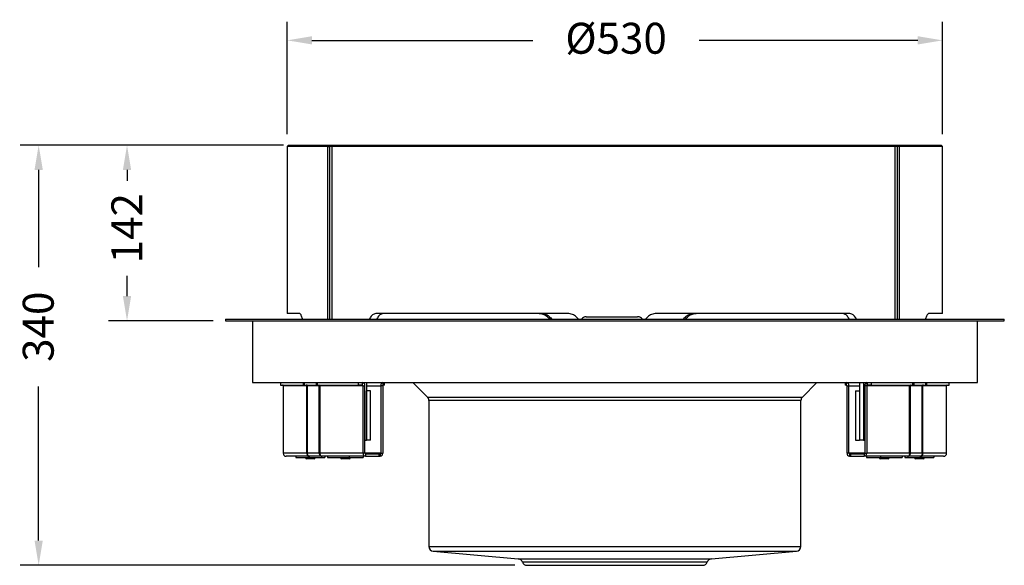
# Model space of a CAD drawing. Units: millimetres. Extents: x 221 to 2025, y 369 to 1890.
# Drawn here: x 221 to 1018, y 1449 to 1890 of the extents above; entities that cross this region are included whole.
import ezdxf

# ---------------------------------------------------------------- set-up
doc = ezdxf.new("R2010")
doc.units = ezdxf.units.MM
doc.styles.add('BLAIR ITC', font='txt', dxfattribs={"height": 25})
doc.dimstyles.new('BLAIR ITC', dxfattribs={"dimtxt": 25, "dimasz": 20, "dimexe": 15, "dimexo": 10, "dimgap": 5, "dimtad": 0, "dimdec": 0, "dimdsep": 46, "dimtxsty": 'BLAIR ITC', "dimcen": 0.09, "dimclrd": 8, "dimclre": 8, "dimclrt": 256, "dimadec": 0, "dimazin": 0, "dimtfac": 1, "dimtdec": 0, "dimtmove": 0, "dimatfit": 3, "dimfxl": 1, "dimtfill": 1, "dimtolj": 1, "dimtzin": 0, "dimarcsym": 0})

# ---------------------------------------------------------------- blocks, each defined once
blk = doc.blocks.new('*D22')
at = {"color": 8, "lineweight": -2, "transparency": 16777216}
for p, q in [((437.62, 1797.45), (437.62, 1888.15)), ((967.62, 1797.45), (967.62, 1888.15)), ((457.62, 1873.15), (636.38, 1873.15)), ((947.62, 1873.15), (770.83, 1873.15))]:
    blk.add_line(p, q, dxfattribs=at)
at = {"color": 8, "transparency": 16777216}
for points in [[(457.62, 1876.49), (457.62, 1869.82), (437.62, 1873.15)], [(947.62, 1876.49), (947.62, 1869.82), (967.62, 1873.15)]]:
    blk.add_solid(points, dxfattribs=at)
at = {"layer": 'Defpoints', "color": 0, "transparency": 16777216}
for p in [(967.62, 1873.15), (437.62, 1787.45), (967.62, 1787.45)]:
    blk.add_point(p, dxfattribs=at)
at = {"transparency": 16777216, "insert": (703.6, 1887.33), "char_height": 25, "attachment_point": 2, "style": 'BLAIR ITC', "bg_fill": 3, "box_fill_scale": 1.1, "bg_fill_color": 256, "bg_fill_true_color": 13158600, "bg_fill_transparency": 0}
blk.add_mtext('\\A1;%%c530', dxfattribs=at)
blk = doc.blocks.new('*D23')
at = {"color": 8, "lineweight": -2, "transparency": 16777216}
for p, q in [((434.62, 1788.45), (293.04, 1788.45)), ((308.04, 1768.45), (308.04, 1759.67)), ((308.04, 1666.5), (308.04, 1682.96)), ((377.62, 1646.5), (293.04, 1646.5))]:
    blk.add_line(p, q, dxfattribs=at)
at = {"color": 8, "transparency": 16777216}
for points in [[(304.71, 1768.45), (311.38, 1768.45), (308.04, 1788.45)], [(304.71, 1666.5), (311.38, 1666.5), (308.04, 1646.5)]]:
    blk.add_solid(points, dxfattribs=at)
at = {"layer": 'Defpoints', "color": 0, "transparency": 16777216}
for p in [(444.62, 1788.45), (308.04, 1646.5), (387.62, 1646.5)]:
    blk.add_point(p, dxfattribs=at)
at = {"transparency": 16777216, "insert": (295.39, 1721.31), "char_height": 25, "attachment_point": 2, "rotation": 90, "style": 'BLAIR ITC', "bg_fill": 3, "box_fill_scale": 1.1, "bg_fill_color": 256, "bg_fill_true_color": 13158600, "bg_fill_transparency": 0}
blk.add_mtext('\\A1;142', dxfattribs=at)
blk = doc.blocks.new('*D24')
at = {"color": 8, "lineweight": -2, "transparency": 16777216}
for p, q in [((434.62, 1788.45), (221.58, 1788.45)), ((236.58, 1768.45), (236.58, 1689.92)), ((236.58, 1468.9), (236.58, 1593.49)), ((621.62, 1448.9), (221.58, 1448.9))]:
    blk.add_line(p, q, dxfattribs=at)
at = {"color": 8, "transparency": 16777216}
for points in [[(233.25, 1768.45), (239.92, 1768.45), (236.58, 1788.45)], [(233.25, 1468.9), (239.92, 1468.9), (236.58, 1448.9)]]:
    blk.add_solid(points, dxfattribs=at)
at = {"layer": 'Defpoints', "color": 0, "transparency": 16777216}
for p in [(444.62, 1788.45), (236.58, 1448.9), (631.62, 1448.9)]:
    blk.add_point(p, dxfattribs=at)
at = {"transparency": 16777216, "insert": (223.74, 1641.7), "char_height": 25, "attachment_point": 2, "rotation": 90, "style": 'BLAIR ITC', "bg_fill": 3, "box_fill_scale": 1.1, "bg_fill_color": 256, "bg_fill_true_color": 13158600, "bg_fill_transparency": 0}
blk.add_mtext('\\A1;340', dxfattribs=at)

msp = doc.modelspace()

# ---------------------------------------------------------------- linework, layer by layer
at = {"color": 7, "linetype": 'Continuous', "lineweight": 25}
for p, q in [((438.62, 1788.45), (437.62, 1787.45)), ((437.62, 1787.45), (437.62, 1652.45)), ((470.36, 1787.45), (437.62, 1787.45)), ((438.62, 1788.45), (471.24, 1788.45)), ((470.36, 1787.45), (471.24, 1788.45)), ((470.36, 1787.45), (471.72, 1787.45)), ((470.36, 1647.7), (470.36, 1787.45)), ((471.24, 1788.45), (471.72, 1787.45)), ((471.24, 1788.45), (474.49, 1788.45)), ((471.72, 1787.45), (471.72, 1647.7)), ((473.62, 1787.45), (471.72, 1787.45)), ((473.62, 1787.45), (474.49, 1788.45)), ((929.25, 1787.45), (473.62, 1787.45)), ((473.62, 1787.45), (473.62, 1647.7)), ((474.49, 1788.45), (928.39, 1788.45)), ((929.25, 1787.45), (928.39, 1788.45)), ((928.39, 1788.45), (931.75, 1788.45)), ((929.25, 1647.7), (929.25, 1787.45)), ((931.25, 1787.45), (929.25, 1787.45)), ((931.25, 1787.45), (931.75, 1788.45)), ((931.25, 1647.7), (931.25, 1787.45)), ((932.61, 1787.45), (931.25, 1787.45)), ((932.61, 1787.45), (931.75, 1788.45)), ((931.75, 1788.45), (966.62, 1788.45)), ((932.61, 1787.45), (932.61, 1647.7)), ((967.62, 1787.45), (932.61, 1787.45)), ((967.62, 1787.45), (966.62, 1788.45)), ((967.62, 1652.45), (967.62, 1787.45)), ((447.41, 1652.45), (437.62, 1652.45)), ((664.35, 1652.45), (510, 1652.45)), ((679.54, 1649.7), (721.04, 1649.7)), ((721.04, 1649.7), (721.05, 1649.7)), ((892.03, 1652.45), (736.3, 1652.45)), ((967.62, 1652.45), (956.54, 1652.45)), ((387.62, 1647.7), (387.62, 1646.5)), ((387.62, 1647.7), (700.08, 1647.7)), ((387.62, 1646.5), (700.08, 1646.5)), ((409.42, 1646.5), (409.42, 1596.5)), ((700.08, 1647.7), (1017.62, 1647.7)), ((700.08, 1646.5), (1017.62, 1646.5)), ((995.82, 1596.5), (995.82, 1646.5)), ((1017.62, 1646.5), (1017.62, 1647.7)), ((409.42, 1596.5), (995.82, 1596.5)), ((432.11, 1596.5), (432.11, 1594.5)), ((432.23, 1594.5), (432.11, 1594.5)), ((432.23, 1596.5), (432.23, 1594.5)), ((432.23, 1594.5), (450.62, 1594.5)), ((453.43, 1594), (434.34, 1594)), ((434.34, 1594), (434.34, 1539.5)), ((450.62, 1596.5), (450.62, 1594.5)), ((450.62, 1594.5), (451.4, 1594.5)), ((451.4, 1596.5), (451.4, 1594.5)), ((451.4, 1594.5), (460.9, 1594.5)), ((453.43, 1539.5), (453.43, 1594)), ((463.49, 1594), (454, 1594)), ((454, 1539.5), (454, 1594)), ((460.9, 1596.5), (460.9, 1594.5)), ((460.9, 1594.5), (461.94, 1594.5)), ((461.94, 1596.5), (461.94, 1594.5)), ((461.94, 1594.5), (495.33, 1594.5)), ((463.49, 1539.5), (463.49, 1594)), ((498.92, 1594), (464.25, 1594)), ((464.25, 1539.5), (464.25, 1594)), ((495.33, 1594.5), (495.33, 1596.5)), ((498.15, 1594.5), (495.33, 1594.5)), ((498.15, 1596.5), (498.15, 1594.5)), ((498.15, 1594.5), (498.53, 1594.5)), ((498.53, 1594.5), (498.53, 1596.5)), ((498.92, 1539.5), (498.92, 1594)), ((498.92, 1594), (500.46, 1594)), ((500.46, 1539.5), (500.46, 1594)), ((501.62, 1596.5), (501.62, 1549.95)), ((513.27, 1594), (513.27, 1539.5)), ((514.83, 1594), (513.27, 1594)), ((514.83, 1594), (514.83, 1539.5)), ((515.22, 1594.5), (515.22, 1596.5)), ((515.22, 1594.5), (515.61, 1594.5)), ((515.61, 1594.5), (515.61, 1596.5)), ((516.35, 1594.5), (515.61, 1594.5)), ((516.35, 1594.5), (516.35, 1596.5)), ((539.32, 1596.5), (550.95, 1584.87)), ((854.29, 1584.87), (865.92, 1596.5)), ((888.89, 1596.5), (888.89, 1594.5)), ((889.63, 1594.5), (888.89, 1594.5)), ((889.63, 1596.5), (889.63, 1594.5)), ((889.63, 1594.5), (890.02, 1594.5)), ((890.02, 1594.5), (890.02, 1596.5)), ((890.41, 1594), (891.97, 1594)), ((890.41, 1539.5), (890.41, 1594)), ((891.97, 1539.5), (891.97, 1594)), ((900.54, 1596.5), (900.54, 1549.95)), ((903.75, 1596.5), (903.75, 1549.95)), ((906.32, 1594), (904.77, 1594)), ((904.77, 1594), (904.77, 1539.5)), ((940.98, 1594), (906.32, 1594)), ((906.32, 1594), (906.32, 1539.5)), ((906.7, 1594.5), (906.7, 1596.5)), ((906.7, 1594.5), (907.09, 1594.5)), ((907.09, 1594.5), (907.09, 1596.5)), ((909.9, 1594.5), (907.09, 1594.5)), ((909.9, 1596.5), (909.9, 1594.5)), ((909.9, 1594.5), (943.3, 1594.5)), ((940.98, 1539.5), (940.98, 1594)), ((951.24, 1594), (941.74, 1594)), ((941.74, 1539.5), (941.74, 1594)), ((943.3, 1596.5), (943.3, 1594.5)), ((943.3, 1594.5), (944.34, 1594.5)), ((944.34, 1596.5), (944.34, 1594.5)), ((944.34, 1594.5), (953.84, 1594.5)), ((951.24, 1539.5), (951.24, 1594)), ((951.81, 1539.5), (951.81, 1594)), ((970.89, 1594), (951.81, 1594)), ((953.84, 1596.5), (953.84, 1594.5)), ((953.84, 1594.5), (954.62, 1594.5)), ((954.62, 1596.5), (954.62, 1594.5)), ((954.62, 1594.5), (973, 1594.5)), ((970.89, 1539.5), (970.89, 1594)), ((973, 1594.5), (973, 1596.5)), ((973.13, 1594.5), (973, 1594.5)), ((973.13, 1594.5), (973.13, 1596.5)), ((501.62, 1549.95), (501.62, 1589.95)), ((504.87, 1589.95), (501.62, 1589.95)), ((504.87, 1549.95), (504.87, 1589.95)), ((897.33, 1589.95), (897.33, 1549.95)), ((897.33, 1589.95), (900.54, 1589.95)), ((900.54, 1589.95), (900.54, 1549.95)), ((552.12, 1582.04), (552.12, 1464.17)), ((853.12, 1464.17), (853.12, 1582.04)), ((500.46, 1549.95), (501.62, 1549.95)), ((504.87, 1549.95), (501.62, 1549.95)), ((897.33, 1549.95), (900.54, 1549.95)), ((903.75, 1549.95), (900.54, 1549.95)), ((903.75, 1549.95), (904.77, 1549.95)), ((453.43, 1539.5), (434.34, 1539.5)), ((453.43, 1539.5), (454, 1539.5)), ((463.49, 1539.5), (454, 1539.5)), ((463.49, 1539.5), (464.25, 1539.5)), ((498.92, 1539.5), (464.25, 1539.5)), ((500.46, 1539.5), (498.92, 1539.5)), ((500.85, 1539), (500.85, 1537)), ((500.85, 1539), (512.01, 1539)), ((512.01, 1537), (512.01, 1539)), ((512.1, 1539), (512.01, 1539)), ((512.1, 1539), (512.1, 1537)), ((512.88, 1539), (512.1, 1539)), ((512.88, 1539), (512.88, 1537)), ((513.27, 1539.5), (514.83, 1539.5)), ((891.97, 1539.5), (890.41, 1539.5)), ((892.35, 1539), (892.35, 1537)), ((893.13, 1539), (892.35, 1539)), ((893.13, 1539), (893.13, 1537)), ((893.22, 1539), (893.13, 1539)), ((893.22, 1539), (893.22, 1537)), ((893.22, 1539), (904.39, 1539)), ((904.39, 1539), (904.39, 1537)), ((904.77, 1539.5), (906.32, 1539.5)), ((940.98, 1539.5), (906.32, 1539.5)), ((941.74, 1539.5), (940.98, 1539.5)), ((951.24, 1539.5), (941.74, 1539.5)), ((951.81, 1539.5), (951.24, 1539.5)), ((970.89, 1539.5), (951.81, 1539.5)), ((455.93, 1537), (436.68, 1537)), ((444.51, 1537), (444.51, 1536)), ((444.51, 1536), (454.59, 1536)), ((452.32, 1536), (452.32, 1535.8)), ((459.52, 1535), (453.12, 1535)), ((454.59, 1537), (454.59, 1536)), ((454.59, 1536), (468.12, 1536)), ((465.89, 1537), (455.93, 1537)), ((460.32, 1535.8), (460.32, 1536)), ((500.85, 1537), (465.89, 1537)), ((468.12, 1537), (468.12, 1536)), ((470.23, 1537), (470.23, 1536)), ((470.23, 1536), (487.81, 1536)), ((480.66, 1536), (480.66, 1535.8)), ((481.73, 1535), (481.46, 1535)), ((487.86, 1535), (481.73, 1535)), ((487.81, 1537), (487.81, 1536)), ((487.81, 1536), (499.1, 1536)), ((488.66, 1535.8), (488.66, 1536)), ((499.1, 1537), (499.1, 1536)), ((500.85, 1537), (512.01, 1537)), ((512.01, 1537), (512.1, 1537)), ((512.1, 1537), (512.88, 1537)), ((892.35, 1537), (893.13, 1537)), ((893.13, 1537), (893.22, 1537)), ((893.22, 1537), (904.39, 1537)), ((939.35, 1537), (904.39, 1537)), ((906.14, 1537), (906.14, 1536)), ((906.14, 1536), (917.42, 1536)), ((916.57, 1536), (916.57, 1535.8)), ((923.77, 1535), (917.37, 1535)), ((917.42, 1537), (917.42, 1536)), ((917.42, 1536), (935.01, 1536)), ((924.57, 1535.8), (924.57, 1536)), ((935.01, 1537), (935.01, 1536)), ((937.11, 1537), (937.11, 1536)), ((937.11, 1536), (950.64, 1536)), ((949.3, 1537), (939.35, 1537)), ((944.92, 1536), (944.92, 1535.8)), ((951.5, 1535), (945.72, 1535)), ((968.55, 1537), (949.3, 1537)), ((950.64, 1537), (950.64, 1536)), ((950.64, 1536), (960.72, 1536)), ((952.12, 1535), (951.5, 1535)), ((952.92, 1535.8), (952.92, 1536)), ((960.72, 1537), (960.72, 1536)), ((555.77, 1460.18), (624.44, 1454.17)), ((780.8, 1454.17), (849.47, 1460.18))]:
    msp.add_line(p, q, dxfattribs=at)
at = {"color": 8, "linetype": 'Continuous', "lineweight": 25}
for p, q in [((453.43, 1594), (454, 1594)), ((463.49, 1594), (464.25, 1594)), ((501.62, 1594), (513.27, 1594)), ((891.97, 1594), (900.54, 1594)), ((941.74, 1594), (940.98, 1594)), ((951.81, 1594), (951.24, 1594)), ((550.95, 1584.87), (702.62, 1584.87)), ((702.62, 1584.87), (854.29, 1584.87)), ((702.62, 1582.04), (552.12, 1582.04)), ((853.12, 1582.04), (702.62, 1582.04)), ((513.27, 1539.5), (500.46, 1539.5)), ((904.77, 1539.5), (891.97, 1539.5)), ((452.32, 1535.8), (460.32, 1535.8)), ((480.66, 1535.8), (481, 1535.8)), ((481, 1535.8), (488.66, 1535.8)), ((916.57, 1535.8), (924.57, 1535.8)), ((944.92, 1535.8), (952.14, 1535.8)), ((952.14, 1535.8), (952.92, 1535.8)), ((552.12, 1464.17), (702.62, 1464.17)), ((555.77, 1460.18), (849.47, 1460.18)), ((702.62, 1464.17), (853.12, 1464.17)), ((624.44, 1454.17), (702.62, 1454.17)), ((777.38, 1451.54), (627.85, 1451.54)), ((702.62, 1454.17), (780.8, 1454.17))]:
    msp.add_line(p, q, dxfattribs=at)
at = {"color": 7, "linetype": 'Continuous', "lineweight": 25}
for centre, radius, start, end in [((679.54, 1644.7), 5, 90.00035, 143.1315), ((721.04, 1644.7), 5, 36.86845, 89.9997), ((721.05, 1644.7), 5, 36.8685, 89.99965), ((433.86, 1594.01), 0.485, 358.1884, 88.06587), ((452.94, 1594.01), 0.485, 358.1884, 88.06587), ((453.53, 1594.03), 0.47, 356.18874, 85.59805), ((463.03, 1594.03), 0.47, 356.18874, 85.59805), ((463.8, 1594.05), 0.454, 353.60666, 81.70266), ((498.2, 1594.25), 2.27, 353.60666, 81.70266), ((498.47, 1594.05), 0.454, 353.60666, 81.70266), ((515.53, 1594.24), 2.28, 98.00003, 186.21784), ((515.28, 1594.04), 0.455, 98.00003, 186.21784), ((889.7, 1594.24), 2.28, 353.78216, 81.99997), ((889.96, 1594.04), 0.455, 353.78216, 81.99997), ((907.03, 1594.25), 2.27, 98.29734, 186.39334), ((906.77, 1594.05), 0.454, 98.29734, 186.39334), ((941.43, 1594.05), 0.454, 98.29734, 186.39334), ((942.21, 1594.03), 0.47, 94.40195, 183.81126), ((951.71, 1594.03), 0.47, 94.40195, 183.81126), ((952.29, 1594.01), 0.485, 91.93413, 181.8116), ((971.38, 1594.01), 0.485, 91.93413, 181.8116), ((548.12, 1582.04), 4, 0, 45), ((857.12, 1582.04), 4, 135, 180), ((436.77, 1539.42), 2.42, 178.1884, 268.06587), ((501.17, 1539.24), 2.27, 173.60666, 261.70266), ((500.91, 1539.44), 0.454, 173.60666, 261.70266), ((512.56, 1539.25), 2.28, 278.00003, 6.21784), ((512.82, 1539.45), 0.455, 278.00003, 6.21784), ((892.67, 1539.25), 2.28, 173.78216, 261.99997), ((892.42, 1539.45), 0.455, 173.78216, 261.99997), ((904.06, 1539.24), 2.27, 278.29734, 6.39334), ((904.32, 1539.44), 0.454, 278.29734, 6.39334), ((968.47, 1539.42), 2.42, 271.93413, 1.8116), ((453.12, 1535.8), 0.8, 180, 270), ((459.52, 1535.8), 0.8, 270, 0), ((481.46, 1535.8), 0.8, 180, 270), ((487.86, 1535.8), 0.8, 270, 0), ((917.37, 1535.8), 0.8, 180, 270), ((923.77, 1535.8), 0.8, 270, 0), ((945.72, 1535.8), 0.8, 180, 270), ((952.12, 1535.8), 0.8, 270, 0), ((556.12, 1464.17), 4, 180, 265), ((849.12, 1464.17), 4, 275, 0), ((624.09, 1450.19), 4, 19.77485, 85), ((631.62, 1452.9), 4, 199.77485, 270), ((773.62, 1452.9), 4, 270, 340.22515), ((781.15, 1450.19), 4, 95, 160.22515)]:
    msp.add_arc(centre, radius, start, end, dxfattribs=at)
for points, knots in [([(449.9, 1647.7), (449.89, 1647.8), (449.77, 1648.49), (449.47, 1649.56), (449.03, 1650.8), (448.52, 1651.71), (447.97, 1652.27), (447.6, 1652.39), (447.41, 1652.45)], [0, 0, 0, 0, 0.034242, 0.225134, 0.417543, 0.604331, 0.791843, 1, 1, 1, 1]), ([(510, 1652.45), (509.5, 1652.38), (508.57, 1652.26), (507.24, 1651.71), (506.07, 1650.8), (505.04, 1649.56), (504.4, 1648.47), (504.13, 1647.8), (504.09, 1647.7)], [0, 0, 0, 0, 0.211044, 0.395201, 0.5823, 0.774149, 0.965226, 1, 1, 1, 1]), ([(515.82, 1652.45), (515.33, 1652.38), (514.42, 1652.26), (513.14, 1651.71), (512, 1650.8), (511.01, 1649.55), (510.37, 1648.48), (510.13, 1647.8), (510.1, 1647.7)], [0, 0, 0, 0, 0.209577, 0.392811, 0.579772, 0.772521, 0.965645, 1, 1, 1, 1]), ([(641.31, 1652.45), (642.02, 1652.38), (643.35, 1652.26), (645.25, 1651.71), (646.95, 1650.8), (648.46, 1649.56), (649.41, 1648.47), (649.81, 1647.8), (649.87, 1647.7)], [0, 0, 0, 0, 0.211044, 0.395201, 0.5823, 0.774149, 0.965226, 1, 1, 1, 1]), ([(643.16, 1652.45), (643.85, 1652.38), (645.14, 1652.26), (646.99, 1651.71), (648.64, 1650.8), (650.09, 1649.55), (651.04, 1648.48), (651.39, 1647.8), (651.44, 1647.7)], [0, 0, 0, 0, 0.209577, 0.392811, 0.579772, 0.772521, 0.965645, 1, 1, 1, 1]), ([(673.02, 1647.7), (672.96, 1647.8), (672.6, 1648.49), (671.6, 1649.56), (670.08, 1650.8), (668.34, 1651.71), (666.41, 1652.27), (665.06, 1652.39), (664.35, 1652.45)], [0, 0, 0, 0, 0.034242, 0.225134, 0.417543, 0.604331, 0.791843, 1, 1, 1, 1]), ([(736.3, 1652.45), (735.58, 1652.38), (734.23, 1652.26), (732.29, 1651.71), (730.56, 1650.8), (729.02, 1649.56), (728.06, 1648.47), (727.66, 1647.8), (727.6, 1647.7)], [0, 0, 0, 0, 0.211044, 0.395201, 0.5823, 0.774149, 0.965226, 1, 1, 1, 1]), ([(758.18, 1647.7), (758.24, 1647.8), (758.58, 1648.48), (759.53, 1649.55), (760.97, 1650.8), (762.63, 1651.71), (764.47, 1652.27), (765.75, 1652.39), (766.43, 1652.45)], [0, 0, 0, 0, 0.034768, 0.227516, 0.420639, 0.6071, 0.793496, 1, 1, 1, 1]), ([(759.91, 1647.7), (759.97, 1647.8), (760.33, 1648.49), (761.31, 1649.56), (762.8, 1650.8), (764.5, 1651.71), (766.4, 1652.27), (767.72, 1652.39), (768.42, 1652.45)], [0, 0, 0, 0, 0.034242, 0.225134, 0.417543, 0.604331, 0.791843, 1, 1, 1, 1]), ([(892.14, 1647.7), (892.1, 1647.8), (891.86, 1648.48), (891.2, 1649.55), (890.2, 1650.8), (889.03, 1651.71), (887.72, 1652.27), (886.8, 1652.39), (886.31, 1652.45)], [0, 0, 0, 0, 0.034768, 0.227516, 0.420639, 0.6071, 0.793496, 1, 1, 1, 1]), ([(898.04, 1647.7), (898, 1647.8), (897.75, 1648.49), (897.07, 1649.56), (896.03, 1650.8), (894.83, 1651.71), (893.48, 1652.27), (892.53, 1652.39), (892.03, 1652.45)], [0, 0, 0, 0, 0.034242, 0.225134, 0.417543, 0.604331, 0.791843, 1, 1, 1, 1]), ([(956.54, 1652.45), (956.33, 1652.38), (955.94, 1652.26), (955.36, 1651.71), (954.83, 1650.8), (954.35, 1649.56), (954.05, 1648.47), (953.92, 1647.8), (953.9, 1647.7)], [0, 0, 0, 0, 0.211044, 0.395201, 0.5823, 0.774149, 0.965226, 1, 1, 1, 1]), ([(631.62, 1448.9), (631.67, 1448.9), (631.79, 1448.9), (632.73, 1448.9), (634.27, 1448.9), (636.53, 1448.9), (639.46, 1448.9), (643.1, 1448.9), (647.41, 1448.9), (652.32, 1448.9), (657.78, 1448.9), (663.68, 1448.9), (669.92, 1448.9), (677.06, 1448.9), (685.08, 1448.9), (693.87, 1448.9), (699.73, 1448.9), (702.62, 1448.9)], [0, 0, 0, 0, 0.058255, 0.116505, 0.178257, 0.240005, 0.303824, 0.368651, 0.434168, 0.500035, 0.565901, 0.631418, 0.696245, 0.760064, 0.842346, 0.922376, 1, 1, 1, 1]), ([(702.62, 1448.9), (704.78, 1448.9), (709.11, 1448.9), (715.68, 1448.9), (722.27, 1448.9), (728.87, 1448.9), (735.32, 1448.9), (741.56, 1448.9), (747.46, 1448.9), (752.91, 1448.9), (757.83, 1448.9), (762.13, 1448.9), (765.78, 1448.9), (769.03, 1448.9), (771.6, 1448.9), (773.31, 1448.9), (773.52, 1448.9), (773.62, 1448.9)], [0, 0, 0, 0, 0.058254, 0.116505, 0.178257, 0.240005, 0.303824, 0.368651, 0.434168, 0.500035, 0.565901, 0.631418, 0.696245, 0.760064, 0.842346, 0.922377, 1, 1, 1, 1])]:
    msp.add_open_spline(points, degree=3, knots=knots, dxfattribs=at)
for points in [[(453.43, 1539.5), (453.48, 1539.17), (453.57, 1538.51), (454.16, 1537.69), (454.97, 1537.11), (455.61, 1537.03), (455.93, 1537)], [(455.93, 1537), (455.67, 1537.03), (455.14, 1537.11), (454.48, 1537.69), (454.04, 1538.51), (454.01, 1539.17), (454, 1539.5)], [(463.49, 1539.5), (463.55, 1539.17), (463.65, 1538.51), (464.21, 1537.69), (464.98, 1537.11), (465.59, 1537.03), (465.89, 1537)], [(465.89, 1537), (465.66, 1537.03), (465.2, 1537.11), (464.64, 1537.69), (464.27, 1538.51), (464.26, 1539.17), (464.25, 1539.5)], [(940.98, 1539.5), (940.98, 1539.17), (940.97, 1538.51), (940.6, 1537.69), (940.03, 1537.11), (939.57, 1537.03), (939.35, 1537)], [(939.35, 1537), (939.65, 1537.03), (940.25, 1537.11), (941.03, 1537.69), (941.59, 1538.51), (941.69, 1539.17), (941.74, 1539.5)], [(951.24, 1539.5), (951.23, 1539.17), (951.2, 1538.51), (950.76, 1537.69), (950.1, 1537.11), (949.57, 1537.03), (949.3, 1537)], [(949.3, 1537), (949.63, 1537.03), (950.27, 1537.11), (951.08, 1537.69), (951.66, 1538.51), (951.76, 1539.17), (951.81, 1539.5)]]:
    msp.add_open_spline(points, degree=3, dxfattribs=at)

# ---------------------------------------------------------------- next in the draw order: dimensions: what is measured, and where the dimension line sits
dim = msp.add_linear_dim(base=(967.62, 1873.15), p1=(437.62, 1787.45), p2=(967.62, 1787.45), text='%%c<>', dimstyle='BLAIR ITC')
dim.commit()
dim.dimension.update_dxf_attribs({"geometry": '*D22', "text_midpoint": (703.6, 1873.15), "dimtype": 160})

# ---------------------------------------------------------------- next in the draw order: dimensions: what is measured, and where the dimension line sits
dim = msp.add_linear_dim(base=(308.04, 1646.5), p1=(444.62, 1788.45), p2=(387.62, 1646.5), angle=90, dimstyle='BLAIR ITC')
dim.commit()
dim.dimension.update_dxf_attribs({"geometry": '*D23', "text_midpoint": (308.04, 1721.31), "dimtype": 160})

# ---------------------------------------------------------------- next in the draw order: dimensions: what is measured, and where the dimension line sits
dim = msp.add_linear_dim(base=(236.58, 1448.9), p1=(444.62, 1788.45), p2=(631.62, 1448.9), angle=90, dimstyle='BLAIR ITC')
dim.commit()
dim.dimension.update_dxf_attribs({"geometry": '*D24', "text_midpoint": (236.58, 1641.7), "dimtype": 160})

doc.saveas('drawing.dxf')
